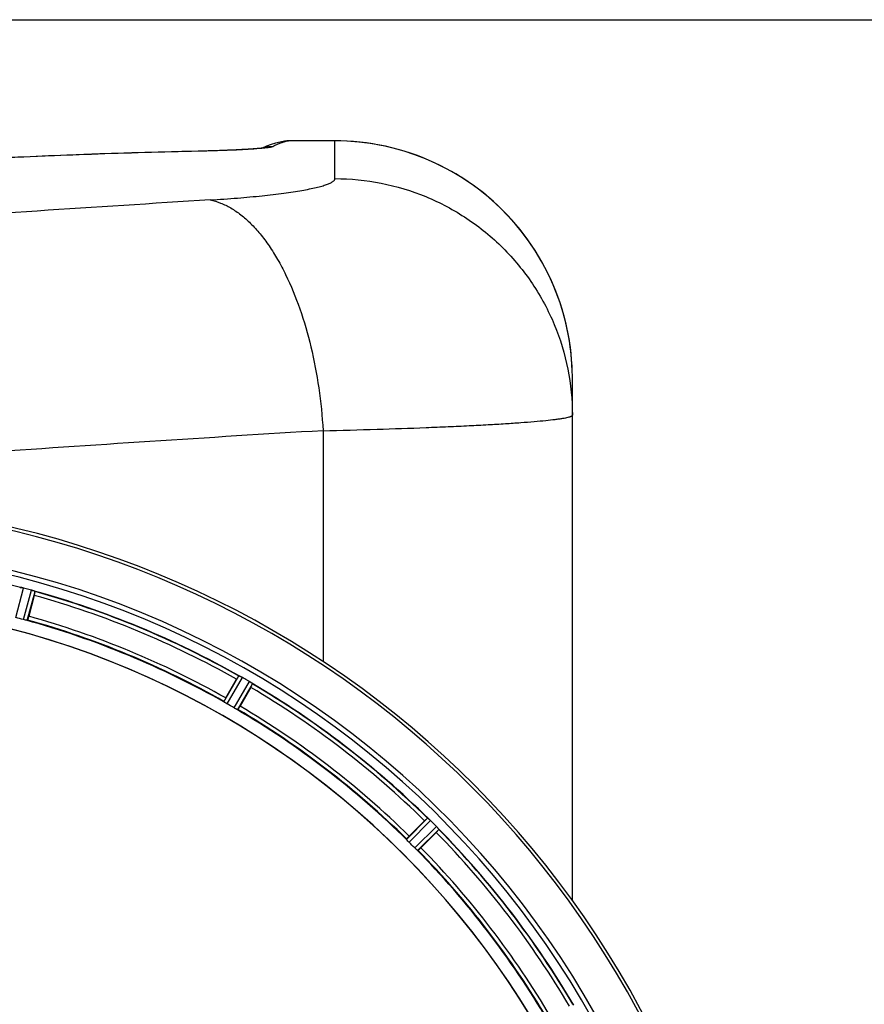
# Model space of a CAD drawing. Units: millimetres. Extents: x -1576 to 2637, y 22 to 3056.
# Drawn here: x 610 to 827, y 848 to 1101 of the extents above; entities that cross this region are included whole.
import ezdxf

# ---------------------------------------------------------------- set-up
doc = ezdxf.new("R2010")
doc.units = ezdxf.units.MM
doc.header["$LTSCALE"] = 46.255
doc.header["$PDMODE"] = 3
doc.header["$PDSIZE"] = 0.3125
doc.layers.get('0').update_dxf_attribs({"linetype": 'CONTINUOUS'})
doc.layers.get('Defpoints').update_dxf_attribs({"linetype": 'CONTINUOUS'})
doc.layers.add('AM_5', color=3, linetype='CONTINUOUS', lineweight=25)
doc.layers.add('BEZUGSACHSEN', color=7, linetype='CONTINUOUS')
doc.layers.add('RUNDUNGEN', color=7, linetype='CONTINUOUS')
doc.styles.get("Standard").update_dxf_attribs({"font": 'txt', "width": 0.7})
doc.dimstyles.new('AM_DIN$0', dxfattribs={"dimtxt": 3.5, "dimasz": 2.5, "dimexe": 1, "dimexo": 1, "dimgap": 1.5, "dimtad": 1, "dimdsep": 46, "dimtxsty": 'STANDARD', "dimcen": 0, "dimclrd": 256, "dimclre": 256, "dimclrt": 2, "dimadec": 0, "dimazin": 2, "dimtp": 0.1, "dimtm": 0.1, "dimtfac": 0.71, "dimtdec": 3, "dimtmove": 0, "dimatfit": 3, "dimfxl": 1, "dimlwd": -1, "dimlwe": -1, "dimarcsym": 0})

# ---------------------------------------------------------------- blocks, each defined once
blk = doc.blocks.new('*D12')
at = {"layer": 'AM_5', "ltscale": 10, "transparency": 16777216}
for p, q in [((531.24, 1100.68), (1692.18, 1100.68)), ((1691.18, 388.68), (1691.18, 1070.68)), ((531.24, 358.68), (1692.18, 358.68))]:
    blk.add_line(p, q, dxfattribs=at)
for points in [[(1686.18, 1070.68), (1696.18, 1070.68), (1691.18, 1100.68)], [(1686.18, 388.68), (1696.18, 388.68), (1691.18, 358.68)]]:
    blk.add_solid(points, dxfattribs=at)
at = {"layer": 'Defpoints', "color": 0, "ltscale": 10, "transparency": 16777216}
for p in [(530.24, 1100.68), (1691.18, 1100.68), (530.24, 358.68)]:
    blk.add_point(p, dxfattribs=at)
at = {"layer": 'AM_5', "color": 2, "ltscale": 10, "transparency": 16777216, "insert": (1658.68, 735.09), "char_height": 35, "attachment_point": 5, "rotation": 90}
blk.add_mtext('742', dxfattribs=at)

msp = doc.modelspace()

# ---------------------------------------------------------------- linework, layer by layer
at = {"color": 9, "linetype": 'Continuous'}
for p, q in [((609.455, 947.115), (611.446, 954.694)), ((611.411, 946.591), (613.476, 954.15)), ((612.392, 946.387), (614.422, 953.819)), ((662.944, 925.448), (666.763, 932.138)), ((663.781, 924.898), (667.666, 931.703)), ((665.535, 923.886), (669.486, 930.653)), ((666.43, 923.435), (670.314, 930.088)), ((709.84, 890.126), (715.261, 895.599)), ((710.507, 889.378), (716.021, 894.945)), ((711.938, 887.946), (717.506, 893.46)), ((712.686, 887.279), (718.16, 892.7))]:
    msp.add_line(p, q, dxfattribs=at)
at = {"color": 7, "linetype": 'Continuous'}
for centre, radius, start, end in [((552.242, 729.681), 247.056, 15, 345), ((552.242, 729.681), 236.237, 0.97018, 359.02982), ((552.242, 729.681), 235, 0.97529, 90), ((609.625, 947.646), 7.279, 76.77859, 78.77006), ((609.466, 947.085), 7.862, 75.40862, 76.5814), ((609.699, 947.975), 6.942, 75.33758, 76.74562), ((611.316, 946.323), 8.119, 73.69326, 74.57573), ((611.691, 947.62), 6.769, 71.61978, 73.65783), ((616.94, 961.838), 8.384, 250.48193, 250.99266), ((552.242, 729.681), 221.635, 270, 89.97567), ((552.242, 729.681), 221.628, 270, 90), ((670.663, 939.584), 8.385, 244.00007, 244.50984), ((662.652, 922.526), 10.461, 63.18286, 63.81993), ((663.576, 924.371), 8.397, 63.13099, 63.92369), ((664.235, 925.679), 6.933, 61.55132, 63.1098), ((664.448, 926.081), 6.478, 61.97047, 63.17357), ((664.17, 925.572), 7.058, 60.98236, 61.92661), ((664.234, 925.676), 6.936, 60.33982, 61.55765), ((663.502, 924.363), 8.44, 60.42948, 60.99323), ((665.372, 923.649), 8.123, 58.69484, 59.57585), ((665.994, 924.685), 6.915, 57.48292, 59.66783), ((666.221, 925.042), 6.491, 57.47909, 58.7055), ((665.688, 924.22), 7.471, 56.47763, 57.41834), ((665.818, 924.412), 7.239, 56.49533, 57.46876), ((674.506, 936.735), 7.837, 235.53323, 236.00831), ((721.036, 901.878), 8.51, 229.00827, 229.52619), ((710.094, 888.833), 8.515, 48.18881, 48.95845), ((708.552, 887.096), 10.838, 48.2316, 48.83679), ((711.158, 890.025), 6.918, 47.47237, 48.17553), ((711.404, 890.291), 6.555, 47.04738, 48.22747), ((711.134, 890.001), 6.952, 46.55208, 47.4639), ((710.743, 889.596), 7.515, 45.38665, 46.96703), ((711.152, 890.019), 6.926, 45.33992, 46.55941), ((711.72, 887.759), 8.123, 43.69485, 44.57585), ((712.594, 888.605), 6.906, 42.49176, 44.66744), ((712.896, 888.881), 6.497, 42.49623, 43.70528), ((712.206, 888.26), 7.426, 41.48605, 42.43554), ((712.363, 888.395), 7.219, 41.4988, 42.47797), ((723.902, 898.012), 7.801, 220.5312, 221.00507)]:
    msp.add_arc(centre, radius, start, end, dxfattribs=at)
at = {"color": 9, "linetype": 'Continuous'}
for radius, start, end in [(246.237, 15, 345), (232.635, 75.44372, 89.54984), (232.635, 60.44603, 74.55151), (231.557, 60.52333, 74.47667), (224.863, 60.4369, 74.56064), (226, 60.5362, 74.4638), (231.557, 45.52333, 59.47667), (232.635, 45.44604, 59.55384), (224.863, 45.43691, 59.56298), (226, 45.5362, 59.4638), (232.635, 30.44616, 44.55396), (231.557, 30.52333, 44.47667), (226, 30.5362, 44.4638), (224.863, 30.43702, 44.56309)]:
    msp.add_arc((552.242, 729.681), radius, start, end, dxfattribs=at)
at = {"color": 7, "linetype": 'Continuous'}
for points in [[(610.766, 954.839), (610.745, 954.843), (610.724, 954.848), (610.702, 954.851)], [(614.2, 953.914), (614.179, 953.921), (614.158, 953.929), (614.136, 953.936)], [(667.047, 932.02), (667.028, 932.029), (667.008, 932.039), (666.988, 932.048)], [(667.267, 931.914), (667.194, 931.95), (667.121, 931.986), (667.047, 932.02)], [(667.055, 932.016), (667.125, 931.982), (667.196, 931.949), (667.267, 931.914)], [(670.125, 930.237), (670.106, 930.25), (670.087, 930.263), (670.068, 930.275)], [(715.504, 895.411), (715.488, 895.426), (715.472, 895.44), (715.455, 895.453)], [(715.686, 895.256), (715.626, 895.308), (715.565, 895.36), (715.504, 895.411)], [(715.512, 895.404), (715.57, 895.355), (715.628, 895.306), (715.685, 895.256)], [(718.016, 892.893), (718.001, 892.91), (717.986, 892.928), (717.971, 892.944)]]:
    msp.add_open_spline(points, degree=3, dxfattribs=at)
for points, knots in [([(610.71, 954.849), (610.734, 954.844), (610.845, 954.823), (610.956, 954.803), (611.043, 954.786)], [0, 0, 0, 0, 0.2177552, 1, 1, 1, 1]), ([(611.29, 954.732), (611.242, 954.744), (611.068, 954.783), (610.893, 954.817), (610.766, 954.839)], [0, 0, 0, 0, 0.2754838, 1, 1, 1, 1]), ([(613.485, 954.147), (613.545, 954.131), (613.766, 954.067), (613.982, 953.991), (614.139, 953.936)], [0, 0, 0, 0, 0.2734943, 1, 1, 1, 1]), ([(614.137, 953.936), (614.114, 953.944), (614.011, 953.981), (613.907, 954.017), (613.826, 954.044)], [0, 0, 0, 0, 0.2249582, 1, 1, 1, 1]), ([(669.814, 930.448), (669.838, 930.433), (669.924, 930.375), (670.009, 930.316), (670.071, 930.274)], [0, 0, 0, 0, 0.2718536, 1, 1, 1, 1]), ([(670.07, 930.275), (670.051, 930.288), (669.966, 930.347), (669.88, 930.404), (669.814, 930.448)], [0, 0, 0, 0, 0.2258562, 1, 1, 1, 1]), ([(717.972, 892.943), (717.957, 892.961), (717.89, 893.041), (717.822, 893.119), (717.769, 893.179)], [0, 0, 0, 0, 0.2257908, 1, 1, 1, 1]), ([(717.769, 893.178), (717.788, 893.157), (717.857, 893.079), (717.924, 893), (717.973, 892.942)], [0, 0, 0, 0, 0.2719584, 1, 1, 1, 1])]:
    msp.add_open_spline(points, degree=3, knots=knots, dxfattribs=at)
at = {"layer": 'BEZUGSACHSEN', "color": 7, "linetype": 'Continuous'}
for p, q in [((614.214, 952.792), (612.775, 947.423)), ((663.405, 926.452), (666.184, 931.265)), ((669.848, 929.15), (667.069, 924.337)), ((710.545, 890.976), (714.476, 894.906)), ((717.467, 891.915), (713.537, 887.985))]:
    msp.add_line(p, q, dxfattribs=at)
for centre, radius, start, end in [((549.921, 720.974), 241.681, 75.08583, 75.25184), ((550.958, 724.889), 237.632, 74.91558, 75.08442), ((551.974, 728.637), 233.749, 74.74534, 74.91699), ((552.242, 729.681), 232.558, 60.51242, 74.48513), ((590.346, 959.207), 24.715, 344.95632, 346.11446), ((553.357, 733.843), 220.526, 74.73697, 75.26303), ((552.242, 729.681), 225, 60.52969, 74.47031), ((690.053, 917.485), 27.561, 149.44724, 150.00171), ((549.731, 725.332), 237.693, 59.91562, 60.25322), ((549.803, 725.456), 237.549, 59.74671, 59.91561), ((648.453, 941.524), 24.715, 329.95632, 331.11446), ((552.242, 729.681), 232.558, 45.51242, 59.48746), ((554.395, 733.411), 220.528, 59.73697, 60.26303), ((552.242, 729.681), 225, 45.52969, 59.47031), ((731.965, 877.443), 24.715, 133.88554, 135.04368), ((548.716, 726.155), 237.657, 44.9156, 45.25324), ((548.677, 726.116), 237.712, 44.74677, 44.91556), ((700.004, 909.404), 24.715, 314.95632, 316.11446), ((552.242, 729.681), 232.558, 30.51254, 44.48758), ((555.268, 732.707), 220.556, 44.737, 45.263), ((552.242, 729.681), 225, 30.52969, 44.47031)]:
    msp.add_arc(centre, radius, start, end, dxfattribs=at)
for points, knots in [([(610.461, 954.88), (610.479, 954.895), (610.573, 954.865), (610.644, 954.862), (610.701, 954.851)], [0, 0, 0, 0, 0.288118, 1, 1, 1, 1]), ([(614.2, 953.914), (614.227, 953.905), (614.298, 953.877), (614.373, 953.855), (614.414, 953.827)], [0, 0, 0, 0, 0.3621742, 1, 1, 1, 1]), ([(614.414, 953.827), (614.416, 953.826), (614.419, 953.823), (614.421, 953.82), (614.422, 953.819)], [0, 0, 0, 0, 0.6118725, 1, 1, 1, 1]), ([(612.088, 946.433), (612.039, 946.444), (611.812, 946.489), (611.586, 946.543), (611.411, 946.591)], [0, 0, 0, 0, 0.2150807, 1, 1, 1, 1]), ([(612.392, 946.387), (612.385, 946.381), (612.351, 946.386), (612.254, 946.393), (612.16, 946.417), (612.088, 946.433)], [0, 0, 0, 0, 0.0875233, 0.2865158, 1, 1, 1, 1]), ([(612.775, 947.423), (612.742, 947.3), (612.68, 947.074), (612.603, 946.805), (612.548, 946.637), (612.52, 946.543), (612.499, 946.503), (612.489, 946.465), (612.483, 946.467)], [0, 0, 0, 0, 0.381637, 0.7061671, 0.8303182, 0.922474, 0.9795357, 1, 1, 1, 1]), ([(666.763, 932.138), (666.784, 932.149), (666.867, 932.094), (666.935, 932.074), (666.987, 932.049)], [0, 0, 0, 0, 0.2877064, 1, 1, 1, 1]), ([(670.125, 930.237), (670.148, 930.222), (670.21, 930.177), (670.277, 930.136), (670.308, 930.098)], [0, 0, 0, 0, 0.3616497, 1, 1, 1, 1]), ([(670.308, 930.098), (670.31, 930.097), (670.312, 930.093), (670.314, 930.09), (670.314, 930.088)], [0, 0, 0, 0, 0.6128002, 1, 1, 1, 1]), ([(663.405, 926.452), (663.342, 926.341), (663.226, 926.137), (663.09, 925.892), (663.009, 925.735), (662.963, 925.649), (662.95, 925.606), (662.93, 925.572), (662.936, 925.569)], [0, 0, 0, 0, 0.381637, 0.7061671, 0.8303182, 0.922474, 0.9795357, 1, 1, 1, 1]), ([(663.191, 925.266), (663.129, 925.305), (663.046, 925.356), (662.972, 925.419), (662.944, 925.439), (662.944, 925.448)], [0, 0, 0, 0, 0.7138306, 0.9128354, 1, 1, 1, 1]), ([(663.781, 924.898), (663.726, 924.93), (663.526, 925.047), (663.333, 925.176), (663.191, 925.266)], [0, 0, 0, 0, 0.2754788, 1, 1, 1, 1]), ([(666.149, 923.558), (666.104, 923.581), (665.897, 923.686), (665.692, 923.794), (665.535, 923.886)], [0, 0, 0, 0, 0.2151567, 1, 1, 1, 1]), ([(666.43, 923.435), (666.422, 923.431), (666.391, 923.445), (666.299, 923.478), (666.214, 923.524), (666.148, 923.558)], [0, 0, 0, 0, 0.0871798, 0.2861838, 1, 1, 1, 1]), ([(667.069, 924.337), (667.005, 924.226), (666.886, 924.024), (666.742, 923.784), (666.646, 923.635), (666.594, 923.552), (666.563, 923.52), (666.544, 923.485), (666.538, 923.488)], [0, 0, 0, 0, 0.3816369, 0.706167, 0.8303181, 0.9224739, 0.9795357, 1, 1, 1, 1]), ([(715.261, 895.599), (715.284, 895.604), (715.349, 895.53), (715.41, 895.493), (715.454, 895.455)], [0, 0, 0, 0, 0.2877045, 1, 1, 1, 1]), ([(718.016, 892.893), (718.034, 892.872), (718.082, 892.813), (718.136, 892.756), (718.157, 892.712)], [0, 0, 0, 0, 0.3616048, 1, 1, 1, 1]), ([(710.545, 890.976), (710.455, 890.886), (710.291, 890.718), (710.096, 890.517), (709.977, 890.386), (709.91, 890.315), (709.887, 890.276), (709.858, 890.249), (709.863, 890.244)], [0, 0, 0, 0, 0.381637, 0.7061671, 0.8303182, 0.922474, 0.9795357, 1, 1, 1, 1]), ([(718.157, 892.712), (718.158, 892.709), (718.16, 892.706), (718.16, 892.702), (718.16, 892.7)], [0, 0, 0, 0, 0.612881, 1, 1, 1, 1]), ([(710.032, 889.886), (709.982, 889.94), (709.915, 890.01), (709.859, 890.09), (709.838, 890.117), (709.84, 890.126)], [0, 0, 0, 0, 0.7138327, 0.9128366, 1, 1, 1, 1]), ([(710.507, 889.378), (710.461, 889.423), (710.298, 889.588), (710.145, 889.762), (710.032, 889.886)], [0, 0, 0, 0, 0.2754768, 1, 1, 1, 1]), ([(712.446, 887.471), (712.41, 887.505), (712.237, 887.659), (712.066, 887.817), (711.938, 887.946)], [0, 0, 0, 0, 0.2151603, 1, 1, 1, 1]), ([(713.537, 887.985), (713.446, 887.895), (713.279, 887.73), (713.078, 887.535), (712.947, 887.417), (712.875, 887.349), (712.837, 887.326), (712.81, 887.298), (712.805, 887.303)], [0, 0, 0, 0, 0.381637, 0.7061671, 0.8303182, 0.922474, 0.9795357, 1, 1, 1, 1]), ([(712.686, 887.279), (712.677, 887.277), (712.651, 887.299), (712.571, 887.354), (712.5, 887.421), (712.446, 887.471)], [0, 0, 0, 0, 0.0871633, 0.2861674, 1, 1, 1, 1])]:
    msp.add_open_spline(points, degree=3, knots=knots, dxfattribs=at)
at = {"layer": 'RUNDUNGEN', "color": 7, "linetype": 'Continuous'}
for p, q in [((673.891, 1068.171), (672.796, 1067.683)), ((678.505, 1069.464), (678.505, 1069.464)), ((679.723, 1069.557), (679.531, 1069.554)), ((691.457, 1069.557), (679.723, 1069.557)), ((656.84, 1066.903), (652.086, 1066.79)), ((752.457, 874.419), (752.457, 1008.555))]:
    msp.add_line(p, q, dxfattribs=at)
at = {"layer": 'RUNDUNGEN', "color": 9, "linetype": 'Continuous'}
for p, q in [((679.724, 1069.557), (679.712, 1069.555)), ((691.457, 1069.555), (679.712, 1069.555)), ((691.457, 1059.852), (691.457, 1069.557)), ((656.468, 1066.883), (656.283, 1066.879))]:
    msp.add_line(p, q, dxfattribs=at)
at = {"layer": 'RUNDUNGEN', "color": 7, "linetype": 'Continuous'}
for points in [[(673.053, 1067.714), (672.892, 1067.694), (672.8, 1067.684), (672.7, 1067.672), (672.593, 1067.661), (672.478, 1067.649), (672.355, 1067.636), (672.225, 1067.623), (672.087, 1067.61), (671.941, 1067.596), (671.786, 1067.582), (671.622, 1067.568), (671.449, 1067.553), (671.267, 1067.538), (671.075, 1067.522), (670.873, 1067.507), (670.66, 1067.49), (670.436, 1067.474), (670.202, 1067.457), (669.956, 1067.44), (669.698, 1067.423), (669.429, 1067.405), (669.148, 1067.388), (668.855, 1067.37), (668.55, 1067.351), (668.232, 1067.333), (667.901, 1067.314), (667.557, 1067.296), (667.2, 1067.277), (666.83, 1067.258), (666.446, 1067.239), (666.049, 1067.219), (665.638, 1067.2), (665.213, 1067.181), (664.773, 1067.162), (664.319, 1067.143), (663.849, 1067.124), (663.363, 1067.104), (662.861, 1067.085), (662.343, 1067.066), (661.807, 1067.047), (661.253, 1067.029), (660.681, 1067.01), (660.091, 1066.991), (659.481, 1066.973), (658.851, 1066.955), (658.202, 1066.937), (657.531, 1066.92), (656.84, 1066.903)], [(673.39, 1067.763), (673.396, 1067.764), (673.389, 1067.763), (673.375, 1067.76), (673.352, 1067.757), (673.322, 1067.752), (673.283, 1067.746), (673.237, 1067.739), (673.183, 1067.732), (673.122, 1067.723), (673.053, 1067.714)], [(678.505, 1069.464), (677.369, 1069.256), (676.211, 1068.97), (675.05, 1068.609), (673.891, 1068.171)], [(679.531, 1069.554), (679.17, 1069.538), (678.81, 1069.505), (678.505, 1069.464)], [(752.426, 1010.496), (752.377, 1011.686), (752.269, 1013.341), (752.117, 1014.992), (751.919, 1016.638), (751.677, 1018.278), (751.391, 1019.911), (751.06, 1021.536), (750.685, 1023.151), (750.267, 1024.756), (749.805, 1026.348), (749.299, 1027.928), (748.751, 1029.493), (748.161, 1031.042), (747.529, 1032.575), (746.855, 1034.091), (746.141, 1035.587), (745.386, 1037.064), (744.591, 1038.519), (743.757, 1039.952), (742.884, 1041.362), (741.974, 1042.748), (741.026, 1044.108), (740.041, 1045.442), (739.021, 1046.749), (737.965, 1048.028), (736.875, 1049.277), (735.752, 1050.496), (734.596, 1051.685), (733.408, 1052.841), (732.189, 1053.965), (730.939, 1055.055), (729.661, 1056.111), (728.355, 1057.132), (727.021, 1058.117), (725.661, 1059.065), (724.275, 1059.976), (722.866, 1060.849), (721.433, 1061.683), (719.978, 1062.479), (718.501, 1063.234), (717.005, 1063.949), (715.49, 1064.623), (713.957, 1065.255), (712.408, 1065.846), (710.843, 1066.394), (709.264, 1066.9), (707.671, 1067.362), (706.067, 1067.781), (704.452, 1068.156), (702.827, 1068.488), (701.195, 1068.775), (699.554, 1069.017), (697.908, 1069.215), (696.258, 1069.368), (694.604, 1069.476), (692.947, 1069.539), (691.457, 1069.557)], [(652.086, 1066.79), (647.786, 1066.681), (643.529, 1066.567), (639.315, 1066.445), (635.146, 1066.318), (631.024, 1066.183), (626.949, 1066.042), (622.923, 1065.893), (618.948, 1065.737), (615.025, 1065.574), (611.155, 1065.403), (607.339, 1065.223)]]:
    msp.add_lwpolyline(points, dxfattribs=at)
at = {"layer": 'RUNDUNGEN', "color": 9, "linetype": 'Continuous'}
for centre, radius, start, end in [((675.439, 1060.104), 7.955, 105.80465, 106.44882), ((675.439, 1060.103), 7.956, 104.97224, 105.80458), ((675.446, 1060.06), 8, 89.89765, 104.93802), ((679.708, 1061.578), 7.977, 89.96904, 98.67228), ((681.435, 1058.331), 11.356, 98.72326, 104.7426), ((656.319, 1065.337), 1.553, 84.51602, 91.30511), ((1154.027, -7027.931), 8097.424, 93.5018962, 94.1322512), ((1180.432, -7239.923), 8249.715, 93.4193506, 94.0380042)]:
    msp.add_arc(centre, radius, start, end, dxfattribs=at)
at = {"layer": 'RUNDUNGEN', "color": 7, "linetype": 'Continuous'}
for centre, radius, start, end in [((691.457, 1008.555), 61, 1.82299, 89.99974), ((691.449, 1008.555), 61.008, 0.0002, 1.82325), ((552.242, 729.681), 247.056, 15, 345)]:
    msp.add_arc(centre, radius, start, end, dxfattribs=at)
at = {"layer": 'RUNDUNGEN', "color": 9, "linetype": 'Continuous'}
for points, knots in [([(673.401, 1067.695), (672.467, 1067.595), (670.247, 1067.422), (666.437, 1067.21), (661.728, 1067.021), (658.303, 1066.926), (656.468, 1066.883)], [0, 0, 0, 0, 0.1661895, 0.3939002, 0.6751633, 1, 1, 1, 1]), ([(675.46, 1068.059), (675.427, 1068.041), (675.344, 1068.008), (675.119, 1067.942), (674.725, 1067.865), (674.122, 1067.776), (673.66, 1067.723), (673.401, 1067.695)], [0, 0, 0, 0, 0.0534164, 0.1269443, 0.3357153, 0.627053, 1, 1, 1, 1]), ([(678.545, 1069.313), (678.285, 1069.245), (677.22, 1068.927), (676.199, 1068.466), (675.46, 1068.059)], [0, 0, 0, 0, 0.2413776, 1, 1, 1, 1]), ([(656.283, 1066.879), (647.15, 1066.668), (629.604, 1066.179), (604.501, 1065.135), (585.112, 1063.954), (570.972, 1062.781), (564.388, 1062.119), (561.224, 1061.765)], [0, 0, 0, 0, 0.2878108, 0.5529871, 0.7915368, 0.8997225, 1, 1, 1, 1]), ([(659.424, 1054.373), (661.766, 1054.517), (666.22, 1054.83), (672.516, 1055.407), (677.28, 1055.965), (680.668, 1056.449), (682.871, 1056.807), (684.835, 1057.174), (686.552, 1057.546), (688.017, 1057.922), (689.225, 1058.297), (690.174, 1058.671), (690.794, 1059.001), (691.145, 1059.274), (691.321, 1059.463), (691.431, 1059.654), (691.457, 1059.789), (691.457, 1059.852)], [0, 0, 0, 0, 0.213661, 0.4066083, 0.5756543, 0.650381, 0.7182045, 0.7788951, 0.8322655, 0.878177, 0.9165527, 0.9474096, 0.9709413, 0.9801431, 0.9878262, 0.9942823, 1, 1, 1, 1]), ([(691.457, 1059.852), (695.443, 1059.852), (703.436, 1059.068), (714.948, 1055.589), (725.562, 1049.939), (734.865, 1042.334), (742.501, 1033.068), (748.176, 1022.493), (751.67, 1011.023), (752.457, 1003.059), (752.457, 999.088)], [0, 0, 0, 0, 0.1252379, 0.2504395, 0.3755744, 0.5006218, 0.6255746, 0.7504398, 0.8752381, 1, 1, 1, 1]), ([(659.424, 1054.373), (660.324, 1054.192), (662.146, 1053.645), (664.785, 1052.346), (667.372, 1050.565), (669.886, 1048.322), (672.311, 1045.634), (674.627, 1042.523), (676.819, 1039.015), (679.62, 1033.712), (682.658, 1026.265), (685.475, 1016.503), (687.459, 1006.009), (688.182, 998.774), (688.39, 995.106)], [0, 0, 0, 0, 0.0395997, 0.0814736, 0.126288, 0.1745008, 0.2263799, 0.2820324, 0.3414331, 0.4044487, 0.5403116, 0.6871468, 0.8416376, 1, 1, 1, 1]), ([(688.39, 995.106), (693.018, 995.213), (701.841, 995.447), (712.572, 995.815), (720.45, 996.141), (725.764, 996.389), (730.647, 996.645), (735.077, 996.908), (739.033, 997.176), (742.499, 997.446), (745.459, 997.718), (747.602, 997.954), (749.052, 998.147), (749.941, 998.282), (750.695, 998.415), (751.314, 998.548), (751.744, 998.662), (752.017, 998.757), (752.173, 998.822), (752.296, 998.887), (752.401, 998.961), (752.457, 999.039), (752.457, 999.088)], [0, 0, 0, 0, 0.2157966, 0.4114005, 0.5005184, 0.5833063, 0.6593951, 0.7284463, 0.7901544, 0.844248, 0.8904924, 0.9286923, 0.9447272, 0.9586993, 0.9705997, 0.9804259, 0.988187, 0.9913027, 0.9939186, 0.9960504, 0.9977281, 1, 1, 1, 1])]:
    msp.add_open_spline(points, degree=3, knots=knots, dxfattribs=at)
msp.add_open_spline([(688.39, 995.106), (688.401, 975.343), (688.41, 955.579), (688.419, 935.816)], degree=3, dxfattribs=at)

# ---------------------------------------------------------------- dimensions: what is measured, and where the dimension line sits
at = {"layer": 'AM_5', "ltscale": 10}
dim = msp.add_linear_dim(base=(1691.177, 1100.681), p1=(530.242, 358.681), p2=(530.242, 1100.681), angle=90, text='742', dimstyle='AM_DIN$0', override={"dimtxt": 35, "dimasz": 30, "dimgap": 15, "dimsah": 1}, dxfattribs=at)
dim.commit()
dim.dimension.update_dxf_attribs({"geometry": '*D12', "text_midpoint": (1691.177, 735.091), "dimtype": 160})

doc.saveas('drawing.dxf')
